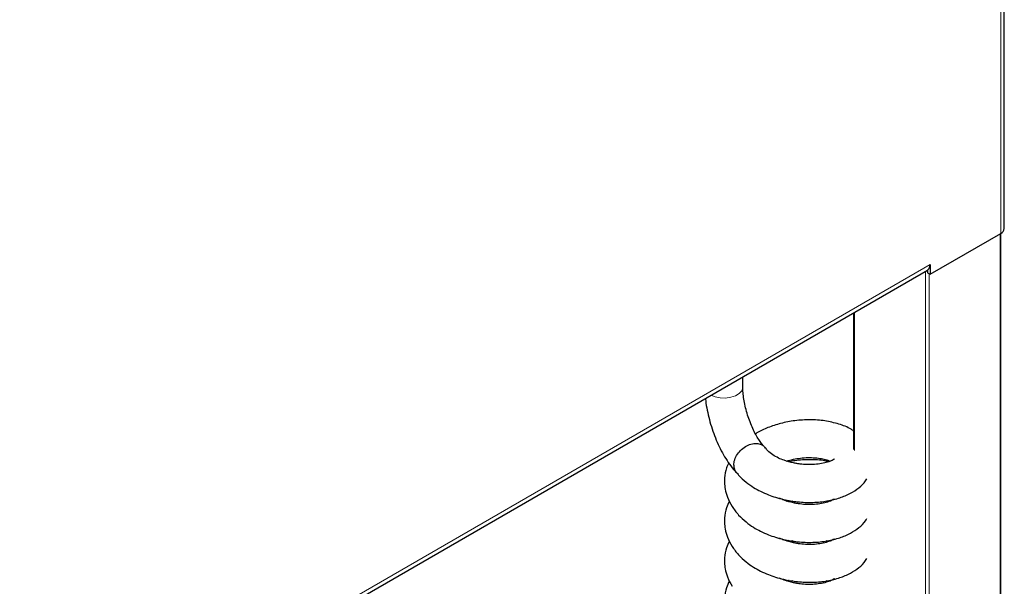
# Model space of a CAD drawing. Units: millimetres. Extents: x 0 to 210, y 0 to 297.
# Drawn here: x 173 to 184, y 124 to 130 of the extents above; entities that cross this region are included whole.
import ezdxf

# ---------------------------------------------------------------- set-up
doc = ezdxf.new("R2010")
doc.units = ezdxf.units.MM

msp = doc.modelspace()

# ---------------------------------------------------------------- linework, layer by layer
at = {"color": 8, "linetype": 'Continuous', "lineweight": 18}
for p, q in [((184.35999, 127.69811), (184.35999, 137.62929)), ((184.35292, 110.75978), (184.35292, 127.69402)), ((156.54594, 111.75571), (183.52207, 127.3287)), ((183.46904, 110.45526), (183.46904, 127.25073)), ((183.51146, 127.22051), (183.51146, 110.42044)), ((182.62758, 126.76496), (182.62758, 125.13212))]:
    msp.add_line(p, q, dxfattribs=at)
at = {"color": 7, "linetype": 'Continuous', "lineweight": 25}
for p, q in [((184.40099, 127.75525), (184.40099, 137.65297)), ((183.52207, 127.21438), (184.35999, 127.69811)), ((184.36171, 110.76485), (184.36171, 127.69911)), ((183.52207, 127.3287), (183.52207, 127.21438)), ((156.54594, 111.70836), (183.49307, 127.2646)), ((183.49378, 127.26502), (183.49378, 127.23071)), ((183.49378, 127.23071), (183.52207, 127.21438)), ((182.61879, 126.75989), (182.61879, 125.14288)), ((181.30755, 125.88071), (181.30755, 126.00293)), ((181.89981, 124.53405), (181.85786, 124.52593)), ((182.32276, 124.52662), (182.29207, 124.53361)), ((182.32468, 124.53955), (182.34014, 124.53339)), ((181.89981, 124.06194), (181.85786, 124.05381)), ((182.32276, 124.0545), (182.29207, 124.0615)), ((182.32468, 124.06744), (182.34014, 124.06127)), ((181.89981, 123.58982), (181.85786, 123.58169)), ((182.32276, 123.58239), (182.29207, 123.58938)), ((182.32468, 123.59532), (182.34014, 123.58916))]:
    msp.add_line(p, q, dxfattribs=at)
at = {"color": 8, "linetype": 'Continuous', "lineweight": 18, "flags": 128}
msp.add_lwpolyline([(180.93023, 125.78511), (180.9787, 125.76548), (181.03914, 125.75326), (181.10309, 125.75136), (181.16539, 125.75994), (181.22097, 125.7783), (181.26534, 125.80497), (181.2949, 125.83776), (181.30725, 125.87404), (181.30755, 125.88071)], dxfattribs=at)
at = {"color": 7, "linetype": 'Continuous', "lineweight": 25}
for centre, radius, start, end in [((184.33093, 127.76224), 0.07041, 294.374658, 354.305201), ((183.45148, 127.32193), 0.07091, 306.625164, 5.474279), ((181.351, 124.95778), 0.14981, 179.60202, 197.905295)]:
    msp.add_arc(centre, radius, start, end, dxfattribs=at)
for points, knots in [([(181.56015, 125.17777), (181.55477, 125.18358), (181.54007, 125.19946), (181.51204, 125.23587), (181.47756, 125.28925), (181.44227, 125.35408), (181.40825, 125.42818), (181.37729, 125.5089), (181.35088, 125.5931), (181.33015, 125.67747), (181.31592, 125.75827), (181.30861, 125.82705), (181.30787, 125.86471), (181.30755, 125.88071)], [0, 0, 0, 0, 0.050746393, 0.138647085, 0.230409189, 0.326117539, 0.424650934, 0.524996584, 0.626270659, 0.727660788, 0.828180588, 0.927010096, 1, 1, 1, 1]), ([(180.86566, 125.74783), (180.86647, 125.73761), (180.87011, 125.69195), (180.88525, 125.60735), (180.91043, 125.49658), (180.94332, 125.38667), (180.98253, 125.2795), (181.0278, 125.17647), (181.07868, 125.07899), (181.13519, 124.98845), (181.18792, 124.9178), (181.22291, 124.87983), (181.23572, 124.86593)], [0, 0, 0, 0, 0.03263054, 0.14570558, 0.25724415, 0.36801013, 0.47866402, 0.58970186, 0.70174272, 0.81562838, 0.93247815, 1, 1, 1, 1]), ([(182.61879, 125.36081), (182.60873, 125.36812), (182.55831, 125.40475), (182.44474, 125.4462), (182.2804, 125.48537), (182.10413, 125.49846), (181.92649, 125.48699), (181.75723, 125.45453), (181.60677, 125.40472), (181.50753, 125.36157), (181.46319, 125.33217), (181.45731, 125.32828)], [0, 0, 0, 0, 0.0361321, 0.18102501, 0.32465621, 0.46689836, 0.60769111, 0.7416523, 0.86655428, 0.9823037, 1, 1, 1, 1]), ([(181.20119, 124.95882), (181.20174, 124.96923), (181.20341, 125.00057), (181.22259, 125.05621), (181.26433, 125.11871), (181.32144, 125.17042), (181.38702, 125.20529), (181.45415, 125.21972), (181.51382, 125.21098), (181.55533, 125.18904), (181.56782, 125.16536), (181.57171, 125.15799)], [0, 0, 0, 0, 0.062547979, 0.188337736, 0.314127494, 0.439917251, 0.565707009, 0.691496766, 0.817286523, 0.943076281, 1, 1, 1, 1]), ([(182.39387, 125.03189), (182.39265, 125.03141), (182.38979, 125.03027), (182.36449, 125.01364), (182.31433, 124.99357), (182.24313, 124.97596), (182.1593, 124.9646), (182.07171, 124.96257), (182.00048, 124.96831), (181.94675, 124.97628), (181.88193, 124.98873), (181.80702, 125.00987), (181.72559, 125.04243), (181.65841, 125.08036), (181.60461, 125.12133), (181.5842, 125.15027), (181.57648, 125.16123)], [0, 0, 0, 0, 0.05999823, 0.14015923, 0.23226892, 0.32120225, 0.4038218, 0.48131714, 0.5518334, 0.58397848, 0.61666279, 0.71592726, 0.78189156, 0.85943996, 0.94681068, 1, 1, 1, 1]), ([(181.14002, 124.98462), (181.13061, 124.96488), (181.1038, 124.90864), (181.09237, 124.82832), (181.09045, 124.7437), (181.09888, 124.66799), (181.12342, 124.57274), (181.15985, 124.50626), (181.17976, 124.46993)], [0, 0, 0, 0, 0.12227687, 0.34845436, 0.45352651, 0.5954231, 0.77888447, 1, 1, 1, 1]), ([(181.82927, 125.00603), (181.83468, 125.00792), (181.86511, 125.01855), (181.92707, 125.03215), (182.0128, 125.04508), (182.10008, 125.04915), (182.18367, 125.04401), (182.25654, 125.03224), (182.31035, 125.01821), (182.33229, 125.00885), (182.34014, 125.00551)], [0, 0, 0, 0, 0.03007583, 0.16905203, 0.31323763, 0.4639295, 0.61613827, 0.76719504, 0.91677786, 1, 1, 1, 1]), ([(182.32276, 124.99874), (182.30782, 125.00239), (182.23903, 125.01919), (182.10368, 125.02435), (181.9608, 125.01966), (181.8798, 125.00265), (181.85786, 124.99804)], [0, 0, 0, 0, 0.105295281, 0.484836153, 0.860509665, 1, 1, 1, 1]), ([(181.23746, 124.86781), (181.23342, 124.87084), (181.21922, 124.88153), (181.21294, 124.89913), (181.20844, 124.91172)], [0, 0, 0, 0, 0.28395525, 1, 1, 1, 1]), ([(181.22999, 124.87674), (181.239, 124.86447), (181.27054, 124.82151), (181.34078, 124.76029), (181.42912, 124.69677), (181.51848, 124.64681), (181.60568, 124.60793), (181.69697, 124.57632), (181.81137, 124.54557), (181.96018, 124.52057), (182.13607, 124.51345), (182.30583, 124.53106), (182.45535, 124.5683), (182.58101, 124.62059), (182.68122, 124.68817), (182.74712, 124.74794), (182.7694, 124.78958), (182.77393, 124.79806)], [0, 0, 0, 0, 0.02855351, 0.09993123, 0.16192405, 0.21422636, 0.26919982, 0.31744547, 0.37013975, 0.45802024, 0.55528472, 0.65049138, 0.74006981, 0.82461203, 0.90401895, 0.98044402, 1, 1, 1, 1]), ([(181.14882, 124.53276), (181.13605, 124.5064), (181.10563, 124.44361), (181.09227, 124.35623), (181.09047, 124.27158), (181.09887, 124.19587), (181.12342, 124.10062), (181.15985, 124.03415), (181.17976, 123.99781)], [0, 0, 0, 0, 0.15714607, 0.37433823, 0.4752362, 0.61149568, 0.7876687, 1, 1, 1, 1]), ([(182.39387, 124.55978), (182.39265, 124.55929), (182.38979, 124.55815), (182.36449, 124.54152), (182.31433, 124.52145), (182.24313, 124.50385), (182.1593, 124.49249), (182.07171, 124.49045), (182.00048, 124.4962), (181.94674, 124.50416), (181.882, 124.51666), (181.80967, 124.53632), (181.75846, 124.55811), (181.73977, 124.56606)], [0, 0, 0, 0, 0.07762089, 0.18132674, 0.30049086, 0.41554564, 0.52243217, 0.62268942, 0.71391768, 0.7555044, 0.79778873, 0.92620912, 1, 1, 1, 1]), ([(181.82927, 124.53392), (181.8346, 124.53592), (181.84268, 124.53897), (181.85157, 124.54097), (181.8546, 124.54165)], [0, 0, 0, 0, 0.65916351, 1, 1, 1, 1]), ([(181.17976, 124.46993), (181.20424, 124.43533), (181.25062, 124.36977), (181.34028, 124.28795), (181.42922, 124.2247), (181.51845, 124.17468), (181.60568, 124.13581), (181.69697, 124.1042), (181.81137, 124.07345), (181.96018, 124.04845), (182.13607, 124.04133), (182.30583, 124.05894), (182.45535, 124.09618), (182.58101, 124.14847), (182.68122, 124.21606), (182.74712, 124.27583), (182.7694, 124.31746), (182.77393, 124.32594)], [0, 0, 0, 0, 0.07588842, 0.14378817, 0.20276031, 0.25251413, 0.30480894, 0.35070376, 0.40083045, 0.48442886, 0.57695401, 0.66752161, 0.75273522, 0.83315802, 0.90869574, 0.98139691, 1, 1, 1, 1]), ([(181.14882, 124.06064), (181.13605, 124.03428), (181.10563, 123.97149), (181.09227, 123.88412), (181.09047, 123.79946), (181.09887, 123.72375), (181.12342, 123.62851), (181.15985, 123.56203), (181.17976, 123.5257)], [0, 0, 0, 0, 0.15714607, 0.37433823, 0.4752362, 0.61149568, 0.7876687, 1, 1, 1, 1]), ([(182.39387, 124.08766), (182.39265, 124.08717), (182.38979, 124.08603), (182.36449, 124.0694), (182.31433, 124.04933), (182.24313, 124.03173), (182.1593, 124.02037), (182.07171, 124.01833), (182.00048, 124.02408), (181.94674, 124.03204), (181.882, 124.04454), (181.80967, 124.0642), (181.75846, 124.08599), (181.73977, 124.09394)], [0, 0, 0, 0, 0.07762089, 0.18132674, 0.30049086, 0.41554564, 0.52243217, 0.62268942, 0.71391768, 0.7555044, 0.79778873, 0.92620912, 1, 1, 1, 1]), ([(181.82927, 124.0618), (181.8346, 124.06381), (181.84268, 124.06685), (181.85157, 124.06885), (181.8546, 124.06954)], [0, 0, 0, 0, 0.65916351, 1, 1, 1, 1]), ([(181.17976, 123.99781), (181.20424, 123.96321), (181.25062, 123.89765), (181.34028, 123.81583), (181.42922, 123.75258), (181.51845, 123.70256), (181.60568, 123.6637), (181.69697, 123.63208), (181.81137, 123.60133), (181.96018, 123.57633), (182.13607, 123.56922), (182.30583, 123.58682), (182.45535, 123.62407), (182.58101, 123.67636), (182.68122, 123.74394), (182.74712, 123.80371), (182.7694, 123.84534), (182.77393, 123.85382)], [0, 0, 0, 0, 0.07588842, 0.14378817, 0.20276031, 0.25251413, 0.30480894, 0.35070376, 0.40083045, 0.48442886, 0.57695401, 0.66752161, 0.75273522, 0.83315802, 0.90869574, 0.98139691, 1, 1, 1, 1]), ([(181.14882, 123.58853), (181.13605, 123.56217), (181.10563, 123.49938), (181.09227, 123.412), (181.09047, 123.32734), (181.09887, 123.25164), (181.12342, 123.15639), (181.15985, 123.08991), (181.17976, 123.05358)], [0, 0, 0, 0, 0.15714607, 0.37433823, 0.4752362, 0.61149568, 0.7876687, 1, 1, 1, 1]), ([(182.39387, 123.61554), (182.39265, 123.61505), (182.38979, 123.61392), (182.36449, 123.59728), (182.31433, 123.57722), (182.24313, 123.55961), (182.1593, 123.54825), (182.07171, 123.54621), (182.00048, 123.55196), (181.94674, 123.55992), (181.882, 123.57242), (181.80967, 123.59208), (181.75846, 123.61387), (181.73977, 123.62183)], [0, 0, 0, 0, 0.07762089, 0.18132674, 0.30049086, 0.41554564, 0.52243217, 0.62268942, 0.71391768, 0.7555044, 0.79778873, 0.92620912, 1, 1, 1, 1]), ([(181.82927, 123.58968), (181.8346, 123.59169), (181.84268, 123.59473), (181.85157, 123.59674), (181.8546, 123.59742)], [0, 0, 0, 0, 0.65916351, 1, 1, 1, 1])]:
    msp.add_open_spline(points, degree=3, knots=knots, dxfattribs=at)

doc.saveas('drawing.dxf')
